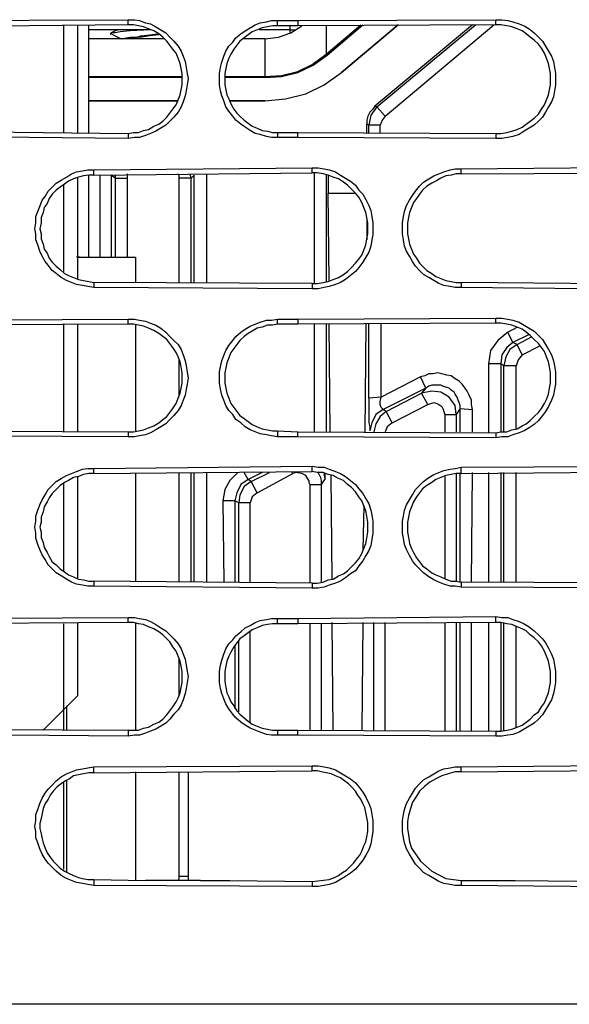
# Model space of a CAD drawing. Units: inches. Extents: x -2049 to 3731, y -2296 to 3484.
# Drawn here: x 423 to 446, y 426 to 468 of the extents above; entities that cross this region are included whole.
import ezdxf

# ---------------------------------------------------------------- set-up
doc = ezdxf.new("R2010")
doc.units = ezdxf.units.IN
doc.header["$MEASUREMENT"] = 0
doc.layers.add('Layer 1', color=7, linetype='Continuous')

msp = doc.modelspace()

# ---------------------------------------------------------------- linework, layer by layer
at = {"layer": 'Layer 1', "color": 7, "lineweight": 25, "true_color": 0xffffff}
for points in [[(419.051, 467.806), (427.538, 467.847)], [(427.538, 467.63), (419.051, 467.542)], [(424.767, 467.589), (424.767, 463.038)], [(425.373, 467.589), (425.373, 463.038)], [(425.85, 463.038), (425.85, 467.589)], [(427.538, 467.63), (427.538, 467.847)], [(427.538, 467.847), (427.798, 467.847), (428.015, 467.806), (428.275, 467.718), (428.491, 467.67), (428.708, 467.542), (428.925, 467.412), (429.141, 467.283), (429.314, 467.107), (429.487, 466.937), (429.661, 466.721), (429.79, 466.503), (429.877, 466.287), (429.963, 466.07), (430.006, 465.812), (430.05, 465.554), (430.093, 465.337), (430.05, 465.072), (430.006, 464.814), (429.963, 464.597), (429.877, 464.339), (429.79, 464.123), (429.661, 463.905), (429.487, 463.688), (429.314, 463.512), (429.141, 463.343), (428.925, 463.214), (428.708, 463.084), (428.491, 462.997), (428.275, 462.908), (428.015, 462.821), (427.798, 462.821), (427.538, 462.78)], [(427.538, 462.997), (427.755, 463.038), (427.971, 463.038), (428.188, 463.126), (428.404, 463.166), (428.621, 463.301), (428.838, 463.384), (429.011, 463.512), (429.184, 463.688), (429.314, 463.864), (429.444, 464.035), (429.574, 464.21), (429.661, 464.427), (429.747, 464.638), (429.79, 464.856), (429.834, 465.072), (429.834, 465.554), (429.79, 465.764), (429.747, 465.981), (429.661, 466.199), (429.574, 466.416), (429.444, 466.591), (429.314, 466.761), (429.184, 466.937), (429.011, 467.107), (428.838, 467.242), (428.621, 467.372), (428.404, 467.454), (428.188, 467.542), (427.971, 467.589), (427.755, 467.63), (427.538, 467.63)], [(433.905, 462.821), (433.644, 462.821), (433.428, 462.867), (433.168, 462.955), (432.952, 462.997), (432.735, 463.126), (432.518, 463.255), (432.345, 463.384), (432.129, 463.56), (431.999, 463.729), (431.826, 463.947), (431.696, 464.123), (431.609, 464.381), (431.523, 464.597), (431.479, 464.814), (431.435, 465.072), (431.435, 465.554), (431.479, 465.812), (431.523, 466.029), (431.609, 466.287), (431.696, 466.503), (431.826, 466.721), (431.999, 466.891), (432.129, 467.066), (432.345, 467.242), (432.518, 467.372), (432.735, 467.5), (432.952, 467.63), (433.168, 467.718), (433.428, 467.758), (433.644, 467.806), (433.905, 467.806)], [(433.905, 467.589), (433.688, 467.589), (433.471, 467.542), (433.255, 467.5), (433.038, 467.412), (432.822, 467.324), (432.648, 467.196), (432.475, 467.066), (432.302, 466.937), (432.172, 466.761), (432.042, 466.591), (431.913, 466.375), (431.826, 466.199), (431.739, 465.981), (431.696, 465.764), (431.653, 465.554), (431.653, 465.072), (431.696, 464.856), (431.739, 464.638), (431.826, 464.468), (431.913, 464.251), (432.042, 464.035), (432.172, 463.864), (432.302, 463.729), (432.475, 463.56), (432.648, 463.43), (432.822, 463.301), (433.038, 463.214), (433.255, 463.126), (433.471, 463.084), (433.688, 463.038), (433.905, 463.038)], [(433.385, 467.026), (433.948, 467.107), (434.467, 467.283), (434.943, 467.589)], [(433.905, 467.806), (434.77, 467.806)], [(433.905, 467.589), (433.905, 467.806)], [(434.77, 467.589), (433.905, 467.589)], [(434.424, 467.589), (434.424, 467.283)], [(434.77, 467.806), (443.215, 467.847)], [(434.77, 467.806), (434.77, 467.589)], [(443.215, 467.63), (434.77, 467.589)], [(435.983, 466.375), (437.455, 467.63)], [(435.983, 467.589), (435.983, 466.375)], [(436.026, 466.327), (437.542, 467.63)], [(442.219, 467.63), (438.062, 464.164)], [(438.149, 464.123), (442.349, 467.63)], [(438.494, 463.729), (443.128, 467.63)], [(443.215, 467.63), (443.215, 467.847)], [(443.215, 467.847), (443.475, 467.847), (443.734, 467.806), (443.951, 467.758), (444.211, 467.67), (444.428, 467.589), (444.644, 467.454), (444.86, 467.283), (445.033, 467.107), (445.208, 466.937), (445.337, 466.721), (445.467, 466.503), (445.597, 466.287), (445.683, 466.07), (445.727, 465.812), (445.769, 465.554), (445.769, 465.072), (445.727, 464.814), (445.683, 464.557), (445.597, 464.339), (445.467, 464.123), (445.337, 463.905), (445.208, 463.688), (445.033, 463.512), (444.86, 463.343), (444.644, 463.214), (444.428, 463.084), (444.211, 462.955), (443.951, 462.867), (443.734, 462.821), (443.475, 462.78), (443.215, 462.78)], [(443.215, 462.997), (443.431, 462.997), (443.691, 463.038), (443.907, 463.084), (444.124, 463.166), (444.341, 463.255), (444.514, 463.384), (444.688, 463.512), (444.86, 463.647), (445.033, 463.818), (445.164, 464.035), (445.294, 464.21), (445.38, 464.427), (445.467, 464.638), (445.51, 464.856), (445.553, 465.072), (445.553, 465.554), (445.51, 465.764), (445.467, 465.981), (445.38, 466.199), (445.294, 466.416), (445.164, 466.633), (445.033, 466.809), (444.86, 466.979), (444.688, 467.107), (444.514, 467.242), (444.341, 467.372), (444.124, 467.454), (443.907, 467.542), (443.691, 467.589), (443.431, 467.63), (443.215, 467.63)], [(428.448, 467.412), (425.85, 467.412)], [(426.802, 467.283), (426.759, 467.242), (426.802, 467.242)], [(427.149, 467.412), (426.976, 467.372), (426.802, 467.283)], [(428.491, 467.412), (427.625, 467.372), (427.192, 467.324), (426.976, 467.283), (426.802, 467.283)], [(426.802, 467.242), (426.976, 467.155), (427.149, 467.066), (427.236, 467.026)], [(428.838, 467.196), (428.448, 467.155), (428.101, 467.107), (427.928, 467.107), (427.409, 467.026)], [(428.101, 467.155), (427.928, 467.107)], [(428.101, 467.155), (428.794, 467.242)], [(434.424, 467.412), (433.125, 467.412)], [(434.424, 467.412), (434.684, 467.412)], [(429.054, 467.026), (425.85, 467.026)], [(427.278, 467.026), (427.452, 467.066), (427.625, 467.107), (427.928, 467.107)], [(433.385, 467.026), (432.431, 467.026)], [(433.385, 465.378), (433.385, 467.026)], [(433.385, 465.419), (434.078, 465.466), (434.77, 465.635), (435.377, 465.941), (435.983, 466.375)], [(433.385, 465.378), (434.078, 465.419), (434.77, 465.594), (435.42, 465.9), (436.026, 466.327)], [(435.983, 466.375), (436.026, 466.327)], [(433.385, 464.381), (434.251, 464.468), (435.117, 464.685), (435.897, 465.072), (436.632, 465.594)], [(433.385, 464.381), (434.251, 464.468), (435.117, 464.685), (435.897, 465.072), (436.632, 465.594)], [(425.85, 465.419), (429.834, 465.419)], [(429.834, 465.378), (425.85, 465.378)], [(426.802, 465.378), (426.802, 465.419)], [(429.358, 465.378), (429.358, 465.419)], [(431.653, 465.419), (433.385, 465.419)], [(433.385, 465.378), (431.653, 465.378)], [(432.865, 465.419), (432.865, 465.378)], [(438.062, 464.164), (437.975, 464.035), (437.845, 463.905), (437.759, 463.729), (437.715, 463.56), (437.715, 463.384)], [(438.149, 464.123), (437.888, 463.777), (437.802, 463.343)], [(438.149, 464.123), (438.062, 464.164)], [(438.494, 463.729), (438.149, 464.123)], [(437.802, 463.343), (437.715, 463.384)], [(437.715, 463.038), (437.715, 463.384)], [(438.494, 463.729), (438.365, 463.56), (438.278, 463.343)], [(419.051, 463.084), (427.538, 462.997)], [(427.538, 462.997), (427.538, 462.78)], [(433.905, 463.038), (434.77, 463.038)], [(433.905, 463.038), (433.905, 462.821)], [(434.77, 462.821), (434.77, 463.038)], [(434.77, 463.038), (443.215, 462.997)], [(437.802, 463.038), (437.802, 463.343)], [(438.278, 463.343), (437.802, 463.343)], [(438.278, 462.997), (438.278, 463.343)], [(443.215, 462.997), (443.215, 462.78)], [(427.538, 462.78), (419.051, 462.867)], [(434.77, 462.821), (433.905, 462.821)], [(443.215, 462.78), (434.77, 462.821)], [(426.066, 456.416), (425.806, 456.458), (425.59, 456.499), (425.33, 456.546), (425.114, 456.628), (424.897, 456.715), (424.68, 456.844), (424.464, 457.02), (424.29, 457.149), (424.117, 457.367), (423.988, 457.537), (423.858, 457.754), (423.77, 457.97), (423.685, 458.234), (423.598, 458.452), (423.598, 458.71), (423.554, 458.926), (423.598, 459.184), (423.598, 459.443), (423.685, 459.66), (423.77, 459.876), (423.858, 460.141), (423.988, 460.31), (424.117, 460.528), (424.29, 460.704), (424.464, 460.873), (424.68, 461.003), (424.897, 461.132), (425.114, 461.266), (425.33, 461.349), (425.59, 461.395), (425.806, 461.436), (426.066, 461.436)], [(426.066, 461.436), (435.377, 461.525)], [(426.066, 461.219), (426.066, 461.436)], [(426.066, 461.219), (435.377, 461.308)], [(427.496, 461.266), (427.496, 461.091)], [(429.704, 461.091), (429.704, 461.179), (429.661, 461.266)], [(430.224, 461.091), (430.18, 461.266)], [(430.873, 461.266), (430.873, 456.628)], [(435.377, 461.308), (435.377, 461.525)], [(435.377, 461.525), (435.637, 461.525), (435.897, 461.477), (436.113, 461.436), (436.373, 461.349), (436.589, 461.219), (436.806, 461.091), (437.023, 460.962), (437.239, 460.786), (437.368, 460.568), (437.542, 460.398), (437.672, 460.182), (437.802, 459.923), (437.888, 459.707), (437.932, 459.443), (437.975, 459.184), (437.975, 458.663), (437.932, 458.452), (437.888, 458.188), (437.802, 457.93), (437.672, 457.713), (437.542, 457.495), (437.368, 457.279), (437.239, 457.109), (437.023, 456.933), (436.806, 456.762), (436.589, 456.628), (436.373, 456.546), (436.113, 456.458), (435.897, 456.416), (435.637, 456.369), (435.377, 456.369)], [(435.377, 456.587), (435.593, 456.587), (435.853, 456.628), (436.069, 456.674), (436.286, 456.762), (436.502, 456.844), (436.719, 456.973), (436.892, 457.109), (437.066, 457.279), (437.239, 457.454), (437.368, 457.624), (437.499, 457.8), (437.585, 458.017), (437.672, 458.234), (437.715, 458.492), (437.759, 458.71), (437.759, 459.184), (437.715, 459.401), (437.672, 459.618), (437.585, 459.835), (437.499, 460.052), (437.368, 460.27), (437.239, 460.439), (437.066, 460.616), (436.892, 460.786), (436.719, 460.914), (436.502, 461.05), (436.286, 461.132), (436.069, 461.219), (435.853, 461.266), (435.593, 461.308), (435.377, 461.308)], [(435.463, 461.308), (435.463, 456.587)], [(441.742, 456.416), (441.483, 456.416), (441.266, 456.458), (441.006, 456.499), (440.79, 456.587), (440.574, 456.715), (440.357, 456.844), (440.14, 456.973), (439.967, 457.149), (439.794, 457.325), (439.664, 457.537), (439.535, 457.754), (439.404, 457.97), (439.317, 458.188), (439.274, 458.452), (439.231, 458.71), (439.231, 459.184), (439.274, 459.443), (439.317, 459.66), (439.404, 459.923), (439.535, 460.141), (439.664, 460.352), (439.794, 460.528), (439.967, 460.745), (440.14, 460.914), (440.357, 461.05), (440.574, 461.179), (440.79, 461.266), (441.006, 461.349), (441.266, 461.436), (441.483, 461.477), (441.742, 461.477)], [(441.742, 461.266), (441.526, 461.266), (441.309, 461.219), (441.093, 461.179), (440.877, 461.091), (440.66, 460.962), (440.487, 460.873), (440.27, 460.745), (440.097, 460.568), (439.967, 460.398), (439.837, 460.222), (439.707, 460.052), (439.621, 459.835), (439.535, 459.618), (439.491, 459.401), (439.448, 459.184), (439.448, 458.71), (439.491, 458.492), (439.535, 458.276), (439.621, 458.058), (439.707, 457.841), (439.837, 457.671), (439.967, 457.454), (440.097, 457.325), (440.27, 457.149), (440.487, 457.02), (440.66, 456.891), (440.877, 456.803), (441.093, 456.715), (441.309, 456.674), (441.526, 456.628), (441.742, 456.628)], [(441.742, 461.477), (451.053, 461.566)], [(441.742, 461.266), (441.742, 461.477)], [(441.742, 461.266), (451.053, 461.308)], [(426.066, 461.219), (425.85, 461.219), (425.633, 461.179), (425.417, 461.132), (425.2, 461.05), (424.983, 460.962), (424.81, 460.832), (424.637, 460.704), (424.464, 460.568), (424.29, 460.398), (424.161, 460.222), (424.074, 460.006), (423.944, 459.835), (423.901, 459.618), (423.814, 459.401), (423.814, 459.184), (423.77, 458.926), (423.814, 458.71), (423.814, 458.492), (423.901, 458.276), (423.944, 458.058), (424.074, 457.889), (424.161, 457.671), (424.29, 457.495), (424.464, 457.325), (424.637, 457.191), (424.81, 457.02), (424.983, 456.933), (425.2, 456.844), (425.417, 456.762), (425.633, 456.715), (425.85, 456.674), (426.066, 456.628)], [(425.373, 461.091), (425.373, 456.762)], [(425.85, 457.713), (425.85, 461.219)], [(426.326, 461.219), (426.326, 457.713)], [(426.976, 461.091), (426.802, 461.219)], [(426.802, 461.219), (426.802, 457.713)], [(426.976, 461.219), (426.976, 461.091)], [(426.976, 461.091), (427.496, 461.091)], [(426.976, 461.091), (426.976, 457.713)], [(427.496, 461.091), (427.496, 457.713)], [(430.224, 461.091), (429.704, 461.091)], [(429.704, 456.628), (429.704, 461.091)], [(430.353, 461.219), (430.224, 461.091)], [(430.224, 456.628), (430.224, 461.091)], [(430.353, 456.628), (430.353, 461.219)], [(435.983, 461.219), (435.983, 456.674)], [(436.069, 461.179), (436.069, 460.439)], [(424.767, 460.786), (424.767, 457.109)], [(436.069, 460.439), (437.195, 460.439)], [(436.113, 456.715), (436.069, 460.439)], [(437.715, 459.36), (437.715, 458.452)], [(425.46, 457.713), (425.33, 457.713)], [(425.373, 457.713), (427.842, 457.713)], [(427.842, 457.713), (427.842, 456.628)], [(426.066, 456.628), (426.066, 456.416)], [(435.377, 456.587), (426.066, 456.628)], [(435.377, 456.369), (426.066, 456.416)], [(435.377, 456.587), (435.377, 456.369)], [(441.742, 456.628), (441.742, 456.416)], [(451.053, 456.546), (441.742, 456.628)], [(451.053, 456.328), (441.742, 456.416)], [(419.051, 455.026), (427.538, 455.074)], [(427.538, 454.857), (427.538, 455.074)], [(427.538, 455.074), (427.798, 455.074), (428.015, 455.026), (428.275, 454.985), (428.491, 454.897), (428.708, 454.809), (428.925, 454.68), (429.141, 454.51), (429.314, 454.334), (429.487, 454.164), (429.661, 453.988), (429.79, 453.771), (429.877, 453.555), (429.963, 453.296), (430.006, 453.079), (430.05, 452.821), (430.093, 452.557), (430.05, 452.299), (430.006, 452.082), (429.963, 451.825), (429.877, 451.607), (429.79, 451.39), (429.661, 451.173), (429.487, 450.956), (429.314, 450.786), (429.141, 450.61), (428.925, 450.481), (428.708, 450.353), (428.491, 450.223), (428.275, 450.135), (428.015, 450.088), (427.798, 450.047), (427.538, 450.047)], [(433.905, 450.047), (433.644, 450.088), (433.428, 450.135), (433.168, 450.176), (432.952, 450.265), (432.735, 450.353), (432.518, 450.481), (432.345, 450.651), (432.129, 450.786), (431.999, 450.997), (431.826, 451.173), (431.696, 451.39), (431.609, 451.607), (431.523, 451.825), (431.479, 452.082), (431.435, 452.341), (431.435, 452.821), (431.479, 453.038), (431.523, 453.296), (431.609, 453.514), (431.696, 453.73), (431.826, 453.947), (431.999, 454.164), (432.129, 454.334), (432.345, 454.51), (432.518, 454.639), (432.735, 454.768), (432.952, 454.857), (433.168, 454.939), (433.428, 455.026), (433.644, 455.026), (433.905, 455.074)], [(433.905, 455.074), (434.77, 455.074)], [(433.905, 454.857), (433.905, 455.074)], [(434.77, 455.074), (443.215, 455.115)], [(434.77, 455.074), (434.77, 454.857)], [(443.215, 454.897), (443.215, 455.115)], [(443.215, 455.115), (443.475, 455.115), (443.734, 455.074), (443.951, 455.026), (444.211, 454.939), (444.428, 454.809), (444.644, 454.68), (444.86, 454.551), (445.033, 454.375), (445.208, 454.205), (445.337, 453.988), (445.467, 453.771), (445.597, 453.555), (445.683, 453.296), (445.727, 453.079), (445.769, 452.821), (445.769, 452.299), (445.727, 452.082), (445.683, 451.825), (445.597, 451.607), (445.467, 451.349), (445.337, 451.132), (445.208, 450.956), (445.033, 450.74), (444.86, 450.57), (444.644, 450.434), (444.428, 450.305), (444.211, 450.223), (443.951, 450.135), (443.734, 450.047), (443.475, 450.047), (443.215, 450.007)], [(427.538, 454.857), (419.051, 454.809)], [(424.767, 454.857), (424.767, 450.265)], [(425.373, 454.857), (425.373, 450.265)], [(427.538, 450.265), (427.755, 450.265), (427.971, 450.305), (428.188, 450.353), (428.404, 450.434), (428.621, 450.522), (428.838, 450.651), (429.011, 450.786), (429.184, 450.916), (429.314, 451.086), (429.444, 451.262), (429.574, 451.478), (429.661, 451.695), (429.747, 451.912), (429.79, 452.123), (429.834, 452.341), (429.834, 452.774), (429.79, 453.038), (429.747, 453.249), (429.661, 453.467), (429.574, 453.642), (429.444, 453.859), (429.314, 454.03), (429.184, 454.205), (429.011, 454.334), (428.838, 454.463), (428.621, 454.593), (428.404, 454.68), (428.188, 454.768), (427.971, 454.809), (427.755, 454.857), (427.538, 454.857)], [(427.842, 454.857), (427.842, 450.265)], [(433.905, 454.857), (433.688, 454.809), (433.471, 454.809), (433.255, 454.727), (433.038, 454.68), (432.822, 454.551), (432.648, 454.463), (432.475, 454.334), (432.302, 454.164), (432.172, 453.988), (432.042, 453.813), (431.913, 453.642), (431.826, 453.425), (431.739, 453.209), (431.696, 452.992), (431.653, 452.774), (431.653, 452.341), (431.696, 452.123), (431.739, 451.912), (431.826, 451.695), (431.913, 451.478), (432.042, 451.303), (432.172, 451.132), (432.302, 450.956), (432.475, 450.828), (432.648, 450.698), (432.822, 450.57), (433.038, 450.481), (433.255, 450.393), (433.471, 450.353), (433.688, 450.305), (433.905, 450.305)], [(434.77, 454.857), (433.905, 454.857)], [(443.215, 454.897), (434.77, 454.857)], [(435.463, 454.857), (435.463, 450.265)], [(435.983, 454.857), (435.983, 450.265)], [(436.156, 450.265), (436.113, 454.857)], [(437.672, 454.857), (437.628, 450.265)], [(437.802, 451.695), (437.802, 454.857)], [(438.322, 451.737), (438.322, 454.857)], [(443.215, 450.223), (443.431, 450.265), (443.691, 450.265), (443.907, 450.353), (444.124, 450.393), (444.341, 450.522), (444.514, 450.61), (444.688, 450.74), (444.86, 450.916), (445.033, 451.086), (445.164, 451.262), (445.294, 451.478), (445.38, 451.649), (445.467, 451.866), (445.51, 452.123), (445.553, 452.341), (445.553, 452.774), (445.51, 453.038), (445.467, 453.249), (445.38, 453.467), (445.294, 453.684), (445.164, 453.859), (445.033, 454.03), (444.86, 454.205), (444.688, 454.375), (444.514, 454.51), (444.341, 454.639), (444.124, 454.727), (443.907, 454.809), (443.691, 454.857), (443.431, 454.897), (443.215, 454.897)], [(443.734, 454.51), (444.124, 454.727)], [(443.734, 454.51), (443.302, 454.164), (442.999, 453.73), (442.912, 453.167)], [(443.951, 454.076), (443.734, 454.51)], [(444.644, 454.422), (443.951, 454.076)], [(444.124, 453.988), (444.773, 454.334)], [(443.951, 454.076), (443.691, 453.859), (443.475, 453.555), (443.431, 453.167)], [(444.124, 453.988), (443.821, 453.771), (443.648, 453.467), (443.562, 453.079)], [(444.124, 453.988), (443.951, 454.076)], [(444.341, 453.555), (444.124, 453.988)], [(444.341, 453.555), (445.12, 453.947)], [(429.704, 451.825), (429.704, 453.338)], [(444.341, 453.555), (444.167, 453.338), (444.081, 453.079)], [(442.912, 453.167), (442.912, 450.223)], [(443.431, 453.167), (442.912, 453.167)], [(443.562, 453.079), (443.431, 453.167)], [(443.431, 453.167), (443.431, 450.265)], [(444.081, 453.079), (443.562, 453.079)], [(443.562, 450.265), (443.562, 453.079)], [(444.081, 450.393), (444.081, 453.079)], [(440.01, 452.605), (438.322, 451.737)], [(442.219, 451.214), (442.176, 451.431), (442.176, 451.607), (442.089, 451.825), (442.003, 451.994), (441.916, 452.123), (441.786, 452.299), (441.656, 452.428), (441.483, 452.517), (441.309, 452.646), (441.136, 452.686), (440.92, 452.733), (440.747, 452.774), (440.53, 452.733), (440.357, 452.733), (440.184, 452.646), (440.01, 452.605)], [(440.227, 452.123), (440.01, 452.605)], [(440.227, 452.123), (438.408, 451.214)], [(440.227, 452.123), (440.054, 451.912)], [(441.699, 451.262), (441.699, 451.39), (441.656, 451.519), (441.613, 451.607), (441.569, 451.737), (441.483, 451.866), (441.439, 451.953), (441.309, 452.041), (441.223, 452.123), (441.093, 452.17), (440.963, 452.212), (440.877, 452.258), (440.487, 452.258), (440.357, 452.212), (440.227, 452.123)], [(438.322, 451.737), (437.802, 451.695)], [(437.802, 451.695), (437.802, 450.651), (437.845, 450.481), (437.845, 450.305)], [(438.408, 451.214), (438.365, 451.262), (438.322, 451.303), (438.278, 451.431), (438.278, 451.561), (438.322, 451.737)], [(438.538, 451.132), (440.054, 451.912)], [(441.526, 450.997), (441.483, 451.39), (441.223, 451.737), (440.877, 451.953), (440.487, 451.994), (440.054, 451.912)], [(440.314, 451.431), (440.054, 451.912)], [(438.408, 451.214), (438.105, 450.997), (437.932, 450.651), (437.845, 450.305)], [(438.538, 451.132), (438.408, 451.214)], [(438.798, 450.651), (440.314, 451.431)], [(440.314, 451.431), (440.443, 451.478), (440.574, 451.519), (440.703, 451.478), (440.79, 451.431), (440.92, 451.349), (440.963, 451.262), (441.006, 451.132), (441.05, 450.997)], [(441.699, 451.262), (441.526, 450.997)], [(441.699, 450.265), (441.699, 451.262)], [(441.699, 451.262), (442.219, 451.214)], [(442.219, 450.265), (442.219, 451.214)], [(438.538, 451.132), (438.278, 450.916), (438.105, 450.61), (438.018, 450.265)], [(438.798, 450.651), (438.538, 451.132)], [(441.05, 450.997), (441.526, 450.997)], [(441.05, 450.997), (441.05, 450.265)], [(441.526, 450.997), (441.526, 450.265)], [(438.798, 450.651), (438.581, 450.481), (438.494, 450.265)], [(419.051, 450.305), (427.538, 450.265)], [(427.538, 450.047), (419.051, 450.088)], [(427.538, 450.265), (427.538, 450.047)], [(433.905, 450.305), (434.77, 450.265)], [(433.905, 450.305), (433.905, 450.047)], [(434.77, 450.047), (433.905, 450.047)], [(434.77, 450.047), (434.77, 450.265)], [(434.77, 450.265), (443.215, 450.223)], [(443.215, 450.007), (434.77, 450.047)], [(443.215, 450.223), (443.215, 450.007)], [(426.066, 443.684), (425.806, 443.684), (425.59, 443.725), (425.33, 443.767), (425.114, 443.854), (424.897, 443.983), (424.68, 444.112), (424.464, 444.247), (424.29, 444.417), (424.117, 444.593), (423.988, 444.811), (423.858, 445.021), (423.77, 445.238), (423.685, 445.455), (423.598, 445.719), (423.598, 445.936), (423.554, 446.195), (423.598, 446.452), (423.598, 446.669), (423.685, 446.927), (423.77, 447.145), (423.858, 447.361), (423.988, 447.578), (424.117, 447.796), (424.29, 447.971), (424.464, 448.142), (424.68, 448.271), (424.897, 448.399), (425.114, 448.488), (425.33, 448.575), (425.59, 448.663), (425.806, 448.704), (426.066, 448.704)], [(426.066, 448.704), (435.377, 448.793)], [(426.066, 448.488), (426.066, 448.704)], [(435.377, 448.575), (435.377, 448.793)], [(435.377, 448.793), (435.637, 448.751), (435.897, 448.751), (436.113, 448.663), (436.373, 448.575), (436.589, 448.488), (436.806, 448.358), (437.023, 448.188), (437.239, 448.012), (437.368, 447.836), (437.542, 447.625), (437.672, 447.408), (437.802, 447.191), (437.888, 446.927), (437.932, 446.71), (437.975, 446.452), (437.975, 445.936), (437.932, 445.672), (437.888, 445.415), (437.802, 445.198), (437.672, 444.98), (437.542, 444.763), (437.368, 444.546), (437.239, 444.329), (437.023, 444.2), (436.806, 444.03), (436.589, 443.896), (436.373, 443.813), (436.113, 443.725), (435.897, 443.637), (435.637, 443.596), (435.377, 443.596)], [(441.742, 443.637), (441.483, 443.684), (441.266, 443.684), (441.006, 443.767), (440.79, 443.854), (440.574, 443.942), (440.357, 444.072), (440.14, 444.247), (439.967, 444.417), (439.794, 444.593), (439.664, 444.763), (439.535, 444.98), (439.404, 445.238), (439.317, 445.455), (439.274, 445.719), (439.231, 445.936), (439.231, 446.452), (439.274, 446.669), (439.317, 446.927), (439.404, 447.145), (439.535, 447.361), (439.664, 447.578), (439.794, 447.796), (439.967, 447.971), (440.14, 448.142), (440.357, 448.317), (440.574, 448.446), (440.79, 448.534), (441.006, 448.617), (441.266, 448.663), (441.483, 448.704), (441.742, 448.751)], [(441.742, 448.751), (451.053, 448.793)], [(441.742, 448.488), (441.742, 448.751)], [(426.066, 448.488), (425.85, 448.488), (425.633, 448.446), (425.417, 448.358), (425.2, 448.317), (424.983, 448.188), (424.81, 448.1), (424.637, 447.971), (424.464, 447.796), (424.29, 447.625), (424.161, 447.449), (424.074, 447.273), (423.944, 447.062), (423.901, 446.845), (423.814, 446.628), (423.814, 446.411), (423.77, 446.195), (423.814, 445.978), (423.814, 445.761), (423.901, 445.543), (423.944, 445.326), (424.074, 445.109), (424.161, 444.939), (424.29, 444.723), (424.464, 444.593), (424.637, 444.417), (424.81, 444.288), (424.983, 444.159), (425.2, 444.072), (425.417, 443.983), (425.633, 443.942), (425.85, 443.896), (426.066, 443.896)], [(425.373, 448.358), (425.373, 444.03)], [(426.066, 448.488), (435.377, 448.575)], [(427.842, 448.488), (427.842, 443.896)], [(429.704, 443.854), (429.704, 448.488)], [(430.224, 443.854), (430.224, 448.534)], [(430.353, 443.854), (430.353, 448.534)], [(430.873, 448.534), (430.873, 443.854)], [(432.215, 448.534), (431.869, 448.188), (431.653, 447.796), (431.566, 447.32)], [(432.648, 448.23), (432.475, 448.534)], [(433.255, 448.534), (432.648, 448.23)], [(432.778, 448.142), (433.558, 448.534)], [(433.038, 447.667), (434.554, 448.488)], [(434.554, 448.488), (434.511, 448.534)], [(434.684, 448.534), (434.554, 448.488)], [(435.247, 448.188), (435.117, 448.399), (434.943, 448.488), (434.684, 448.534)], [(435.377, 443.813), (435.593, 443.813), (435.853, 443.854), (436.069, 443.942), (436.286, 443.983), (436.502, 444.112), (436.719, 444.2), (436.892, 444.329), (437.066, 444.505), (437.239, 444.675), (437.368, 444.851), (437.499, 445.068), (437.585, 445.285), (437.672, 445.502), (437.715, 445.719), (437.759, 445.978), (437.759, 446.411), (437.715, 446.669), (437.672, 446.886), (437.585, 447.103), (437.499, 447.32), (437.368, 447.491), (437.239, 447.707), (437.066, 447.883), (436.892, 448.012), (436.719, 448.188), (436.502, 448.271), (436.286, 448.399), (436.069, 448.446), (435.853, 448.534), (435.593, 448.534), (435.377, 448.575)], [(435.724, 448.358), (435.637, 448.534)], [(435.724, 448.358), (435.766, 448.188), (435.766, 448.012)], [(435.94, 448.271), (435.766, 448.012)], [(435.94, 448.271), (435.897, 448.488)], [(435.94, 448.271), (435.94, 448.488)], [(436.243, 443.983), (436.2, 448.399)], [(441.742, 448.488), (441.526, 448.488), (441.309, 448.446), (441.093, 448.399), (440.877, 448.317), (440.66, 448.23), (440.487, 448.1), (440.27, 447.971), (440.097, 447.836), (439.967, 447.667), (439.837, 447.491), (439.707, 447.273), (439.621, 447.062), (439.535, 446.845), (439.491, 446.628), (439.448, 446.411), (439.448, 445.978), (439.491, 445.761), (439.535, 445.502), (439.621, 445.285), (439.707, 445.109), (439.837, 444.892), (439.967, 444.723), (440.097, 444.546), (440.27, 444.417), (440.487, 444.247), (440.66, 444.159), (440.877, 444.072), (441.093, 443.983), (441.309, 443.896), (441.526, 443.896), (441.742, 443.854)], [(441.05, 448.358), (441.05, 443.983)], [(441.526, 448.488), (441.526, 443.896)], [(441.699, 443.854), (441.699, 448.488)], [(441.742, 448.488), (451.053, 448.575)], [(442.176, 443.854), (442.219, 448.534)], [(442.912, 448.534), (442.912, 443.854)], [(443.431, 448.534), (443.431, 443.854)], [(443.562, 443.854), (443.562, 448.534)], [(444.081, 443.854), (444.081, 448.534)], [(424.767, 448.054), (424.767, 444.329)], [(432.648, 448.23), (432.345, 448.012), (432.172, 447.667), (432.086, 447.32)], [(432.778, 448.142), (432.475, 447.924), (432.302, 447.578), (432.258, 447.232)], [(432.778, 448.142), (432.648, 448.23)], [(433.038, 447.667), (432.778, 448.142)], [(435.247, 448.188), (435.247, 448.1), (435.29, 448.012)], [(435.29, 448.012), (435.766, 448.012)], [(435.29, 448.012), (435.29, 443.813)], [(435.766, 448.012), (435.766, 443.854)], [(433.038, 447.667), (432.822, 447.491), (432.735, 447.232)], [(431.566, 447.32), (431.609, 443.854)], [(432.086, 447.32), (431.566, 447.32)], [(432.258, 447.232), (432.086, 447.32)], [(432.086, 447.32), (432.086, 443.854)], [(432.735, 447.232), (432.258, 447.232)], [(432.258, 443.854), (432.258, 447.232)], [(432.735, 443.854), (432.735, 447.232)], [(437.585, 447.103), (437.542, 445.238)], [(426.066, 443.896), (426.066, 443.684)], [(435.377, 443.813), (426.066, 443.896)], [(435.377, 443.596), (426.066, 443.684)], [(435.377, 443.813), (435.377, 443.596)], [(441.742, 443.854), (441.742, 443.637)], [(451.053, 443.813), (441.742, 443.854)], [(451.053, 443.596), (441.742, 443.637)], [(434.77, 442.294), (443.215, 442.383)], [(443.215, 442.124), (443.215, 442.383)], [(443.215, 442.383), (443.475, 442.341), (443.734, 442.341), (443.951, 442.253), (444.211, 442.165), (444.428, 442.077), (444.644, 441.949), (444.86, 441.778), (445.033, 441.603), (445.208, 441.432), (445.337, 441.256), (445.467, 441.04), (445.597, 440.781), (445.683, 440.565), (445.727, 440.307), (445.769, 440.042), (445.769, 439.567), (445.727, 439.309), (445.683, 439.092), (445.597, 438.834), (445.467, 438.617), (445.337, 438.4), (445.208, 438.183), (445.033, 438.008), (444.86, 437.837), (444.644, 437.708), (444.428, 437.573), (444.211, 437.444), (443.951, 437.356), (443.734, 437.315), (443.475, 437.274), (443.215, 437.274)], [(419.051, 442.294), (427.538, 442.341)], [(427.538, 442.124), (419.051, 442.077)], [(424.767, 442.077), (424.767, 437.532)], [(425.373, 442.124), (425.373, 439.004)], [(427.538, 442.124), (427.538, 442.341)], [(427.538, 442.341), (427.798, 442.341), (428.015, 442.294), (428.275, 442.253), (428.491, 442.165), (428.708, 442.036), (428.925, 441.907), (429.141, 441.778), (429.314, 441.603), (429.487, 441.432), (429.661, 441.215), (429.79, 440.998), (429.877, 440.781), (429.963, 440.565), (430.006, 440.307), (430.05, 440.042), (430.093, 439.825), (430.05, 439.567), (430.006, 439.309), (429.963, 439.092), (429.877, 438.834), (429.79, 438.617), (429.661, 438.4), (429.487, 438.224), (429.314, 438.008), (429.141, 437.837), (428.925, 437.708), (428.708, 437.573), (428.491, 437.491), (428.275, 437.403), (428.015, 437.315), (427.798, 437.315), (427.538, 437.274)], [(427.538, 437.532), (427.971, 437.532), (428.188, 437.62), (428.404, 437.661), (428.621, 437.79), (428.838, 437.878), (429.011, 438.008), (429.184, 438.183), (429.314, 438.354), (429.444, 438.529), (429.574, 438.746), (429.661, 438.916), (429.747, 439.133), (429.79, 439.35), (429.834, 439.567), (429.834, 440.042), (429.79, 440.259), (429.747, 440.477), (429.661, 440.693), (429.574, 440.91), (429.444, 441.086), (429.314, 441.298), (429.184, 441.432), (429.011, 441.603), (428.838, 441.731), (428.621, 441.86), (428.404, 441.949), (428.188, 442.036), (427.971, 442.077), (427.755, 442.124), (427.538, 442.124)], [(427.842, 442.124), (427.842, 437.532)], [(433.905, 437.315), (433.644, 437.315), (433.428, 437.356), (433.168, 437.444), (432.952, 437.532), (432.735, 437.62), (432.518, 437.749), (432.345, 437.878), (432.129, 438.055), (431.999, 438.224), (431.826, 438.441), (431.696, 438.658), (431.609, 438.875), (431.523, 439.092), (431.479, 439.309), (431.435, 439.567), (431.435, 440.042), (431.479, 440.307), (431.523, 440.523), (431.609, 440.781), (431.696, 440.998), (431.826, 441.215), (431.999, 441.385), (432.129, 441.561), (432.345, 441.731), (432.518, 441.907), (432.735, 441.995), (432.952, 442.124), (433.168, 442.212), (433.428, 442.253), (433.644, 442.294), (433.905, 442.294)], [(433.905, 442.077), (433.688, 442.077), (433.471, 442.036), (433.255, 441.995), (433.038, 441.907), (432.822, 441.819), (432.648, 441.69), (432.475, 441.561), (432.302, 441.432), (432.172, 441.256), (432.042, 441.086), (431.913, 440.869), (431.826, 440.693), (431.739, 440.477), (431.696, 440.259), (431.653, 440.042), (431.653, 439.608), (431.696, 439.35), (431.739, 439.133), (431.826, 438.963), (431.913, 438.746), (432.042, 438.57), (432.172, 438.354), (432.302, 438.224), (432.475, 438.055), (432.648, 437.919), (432.822, 437.79), (433.038, 437.708), (433.255, 437.62), (433.471, 437.573), (433.688, 437.532), (433.905, 437.532)], [(433.905, 442.294), (434.77, 442.294)], [(433.905, 442.077), (433.905, 442.294)], [(434.77, 442.077), (433.905, 442.077)], [(434.77, 442.294), (434.77, 442.077)], [(443.215, 442.124), (434.77, 442.077)], [(435.29, 442.077), (435.29, 437.532)], [(435.766, 442.077), (435.766, 437.532)], [(436.286, 437.532), (436.243, 442.124)], [(437.542, 442.124), (437.499, 437.532)], [(438.018, 437.532), (438.018, 442.124)], [(438.494, 437.532), (438.494, 442.124)], [(441.05, 442.124), (441.05, 437.491)], [(441.526, 442.124), (441.526, 437.491)], [(441.699, 437.491), (441.699, 442.124)], [(442.176, 437.491), (442.176, 442.124)], [(442.912, 442.124), (442.912, 437.491)], [(443.215, 437.491), (443.431, 437.491), (443.691, 437.532), (443.907, 437.573), (444.124, 437.661), (444.341, 437.749), (444.514, 437.878), (444.688, 438.008), (444.86, 438.183), (445.033, 438.312), (445.164, 438.529), (445.294, 438.7), (445.38, 438.916), (445.467, 439.133), (445.51, 439.35), (445.553, 439.567), (445.553, 440.042), (445.51, 440.259), (445.467, 440.477), (445.38, 440.693), (445.294, 440.91), (445.164, 441.128), (445.033, 441.298), (444.86, 441.474), (444.688, 441.603), (444.514, 441.778), (444.341, 441.86), (444.124, 441.949), (443.907, 442.036), (443.691, 442.077), (443.431, 442.124), (443.215, 442.124)], [(443.431, 442.124), (443.431, 437.491)], [(443.562, 437.532), (443.562, 442.124)], [(444.081, 437.661), (444.081, 441.949)], [(432.735, 437.878), (432.735, 441.731)], [(432.086, 441.168), (432.086, 438.441)], [(432.258, 438.312), (432.258, 441.344)], [(429.704, 439.046), (429.704, 440.565)], [(423.901, 437.532), (425.373, 439.004)], [(424.897, 438.57), (424.897, 437.532)], [(419.051, 437.573), (427.538, 437.532)], [(427.538, 437.274), (419.051, 437.356)], [(427.538, 437.532), (427.538, 437.274)], [(433.905, 437.532), (434.77, 437.532)], [(433.905, 437.532), (433.905, 437.315)], [(434.77, 437.315), (433.905, 437.315)], [(434.77, 437.315), (434.77, 437.532)], [(434.77, 437.532), (443.215, 437.491)], [(443.215, 437.274), (434.77, 437.315)], [(443.215, 437.491), (443.215, 437.274)], [(441.742, 435.972), (451.053, 436.06)], [(426.066, 430.905), (425.806, 430.952), (425.59, 430.993), (425.33, 431.034), (425.114, 431.122), (424.897, 431.21), (424.68, 431.339), (424.464, 431.515), (424.29, 431.686), (424.117, 431.861), (423.988, 432.031), (423.858, 432.248), (423.77, 432.465), (423.685, 432.723), (423.598, 432.941), (423.598, 433.204), (423.554, 433.421), (423.598, 433.679), (423.598, 433.937), (423.685, 434.154), (423.77, 434.412), (423.858, 434.629), (423.988, 434.846), (424.117, 435.022), (424.29, 435.192), (424.464, 435.369), (424.68, 435.538), (424.897, 435.673), (425.114, 435.756), (425.33, 435.843), (425.59, 435.884), (425.806, 435.932), (426.066, 435.972)], [(426.066, 435.714), (425.85, 435.714), (425.633, 435.673), (425.417, 435.626), (425.2, 435.585), (425.027, 435.456), (424.854, 435.369), (424.68, 435.239), (424.507, 435.11), (424.334, 434.934), (424.204, 434.758), (424.117, 434.588), (423.988, 434.412), (423.901, 434.195), (423.858, 433.984), (423.814, 433.767), (423.77, 433.55), (423.77, 433.333), (423.814, 433.116), (423.858, 432.899), (423.901, 432.723), (423.988, 432.506), (424.074, 432.295), (424.204, 432.119), (424.334, 431.943), (424.464, 431.814), (424.637, 431.644), (424.81, 431.515), (424.983, 431.427), (425.2, 431.339), (425.417, 431.251), (425.59, 431.21), (425.806, 431.169)], [(426.066, 435.972), (435.377, 436.019)], [(426.066, 435.714), (426.066, 435.972)], [(426.066, 435.714), (435.377, 435.802)], [(427.842, 435.756), (427.842, 431.122)], [(429.704, 431.298), (429.704, 435.756)], [(430.093, 435.756), (430.093, 431.122)], [(435.377, 435.802), (435.377, 436.019)], [(435.377, 436.019), (435.637, 436.019), (435.897, 435.972), (436.113, 435.932), (436.373, 435.843), (436.589, 435.714), (436.806, 435.585), (437.023, 435.456), (437.239, 435.281), (437.368, 435.11), (437.542, 434.893), (437.672, 434.676), (437.802, 434.412), (437.888, 434.195), (437.932, 433.937), (437.975, 433.679), (437.975, 433.204), (437.932, 432.941), (437.888, 432.682), (437.802, 432.424), (437.672, 432.207), (437.542, 431.99), (437.368, 431.773), (437.239, 431.597), (437.023, 431.427), (436.806, 431.298), (436.589, 431.169), (436.373, 431.034), (436.113, 430.952), (435.897, 430.905), (435.637, 430.865), (435.377, 430.865)], [(436.113, 431.169), (436.33, 431.251), (436.502, 431.339), (436.676, 431.468), (436.849, 431.556), (437.023, 431.732), (437.152, 431.861), (437.282, 432.031), (437.412, 432.207), (437.499, 432.377), (437.585, 432.594), (437.672, 432.77), (437.715, 432.987), (437.759, 433.204), (437.759, 433.591), (437.715, 433.808), (437.672, 434.025), (437.628, 434.242), (437.542, 434.412), (437.455, 434.588), (437.326, 434.758), (437.239, 434.934), (437.066, 435.11), (436.936, 435.239), (436.763, 435.369), (436.589, 435.497), (436.373, 435.585), (436.2, 435.673), (435.983, 435.714), (435.766, 435.756), (435.593, 435.802), (435.377, 435.802)], [(441.742, 430.905), (441.483, 430.905), (441.266, 430.952), (441.006, 430.993), (440.79, 431.081), (440.574, 431.21), (440.357, 431.339), (440.14, 431.468), (439.967, 431.644), (439.794, 431.814), (439.664, 432.031), (439.535, 432.248), (439.404, 432.465), (439.317, 432.723), (439.274, 432.941), (439.231, 433.204), (439.231, 433.679), (439.274, 433.937), (439.317, 434.154), (439.404, 434.412), (439.535, 434.629), (439.664, 434.846), (439.794, 435.063), (439.967, 435.239), (440.14, 435.409), (440.357, 435.538), (440.574, 435.673), (440.79, 435.802), (441.006, 435.884), (441.266, 435.932), (441.483, 435.972), (441.742, 435.972)], [(441.742, 435.756), (441.483, 435.756), (441.179, 435.673), (440.92, 435.585), (440.66, 435.456), (440.4, 435.321), (440.184, 435.151), (439.967, 434.934), (439.837, 434.717), (439.664, 434.46), (439.577, 434.195), (439.491, 433.896), (439.448, 433.632), (439.448, 433.333), (439.491, 433.069), (439.535, 432.77), (439.621, 432.506)], [(441.742, 435.756), (441.742, 435.972)], [(441.742, 435.756), (451.053, 435.843)], [(424.767, 435.281), (424.767, 431.597)], [(424.897, 435.409), (424.897, 431.468)], [(439.621, 432.506), (440.01, 431.943), (440.487, 431.515), (441.093, 431.21), (441.742, 431.122)], [(425.806, 431.169), (426.066, 431.169)], [(426.066, 431.169), (426.066, 430.905)], [(426.066, 431.169), (428.275, 431.122)], [(430.613, 431.122), (428.275, 431.122)], [(429.661, 431.122), (429.704, 431.21)], [(430.093, 431.298), (429.704, 431.298)], [(429.704, 431.21), (429.704, 431.298)], [(430.613, 431.122), (431.869, 431.122)], [(431.869, 431.122), (435.377, 431.081)], [(435.377, 431.081), (436.113, 431.169)], [(435.377, 431.081), (435.377, 430.865)], [(441.742, 431.122), (441.742, 430.905)], [(441.742, 431.122), (442.219, 431.122)], [(442.219, 431.122), (444.038, 431.122)], [(444.038, 431.122), (448.281, 431.081)], [(435.377, 430.865), (426.066, 430.905)], [(451.053, 430.817), (441.742, 430.905)], [(572.481, 425.838), (368.557, 425.838)], [(463.222, 425.838), (397.441, 425.838)]]:
    msp.add_lwpolyline(points, dxfattribs=at)
for points in [[(436.632, 465.594), (436.632, 465.594), (439.057, 467.63), (439.057, 467.63), (439.057, 467.63), (436.632, 465.594), (436.632, 465.594)], [(429.661, 464.381), (429.661, 464.381), (425.85, 464.381), (425.85, 464.381), (425.85, 464.381), (429.661, 464.381), (429.661, 464.381)], [(433.385, 464.381), (433.385, 464.381), (431.869, 464.381), (431.869, 464.381), (431.869, 464.381), (433.385, 464.381), (433.385, 464.381)]]:
    msp.add_open_spline(points, degree=3, knots=[0, 0, 0, 0, 1, 1, 1, 2, 2, 2, 2], dxfattribs=at)

doc.saveas('drawing.dxf')
